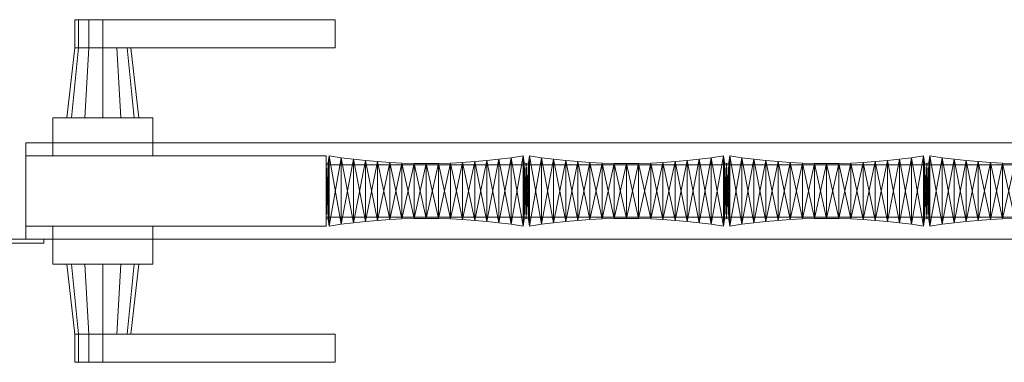
# Model space of a CAD drawing. Units: millimetres. Extents: x 75 to 2331, y 45 to 216.
# Drawn here: x 1203 to 1695, y 45 to 216 of the extents above; entities that cross this region are included whole.
import ezdxf

# ---------------------------------------------------------------- set-up
doc = ezdxf.new("R2010")
doc.units = ezdxf.units.MM
doc.header["$MEASUREMENT"] = 0
doc.layers.add('D01 金物', color=7, linetype='Continuous')
doc.layers.add('D01 金物_ペン_番号__4', color=7, linetype='Continuous', lineweight=13)

# ---------------------------------------------------------------- blocks, each defined once
blk = doc.blocks.new('オブジェクト_1EC13DB4-CE41-435E-94D8-34D7491CC94D')
at = {"layer": 'D01 金物_ペン_番号__4', "color": 7, "lineweight": 13}
blk.add_line((1356, 131, 90), (1356, 131, 1670), dxfattribs=at)
at = {"layer": 'D01 金物', "lineweight": 0}
mesh = blk.add_polyface(dxfattribs=at)
corners = [(1269.5, 94.5, 832), (1219.5, 94.5, 832), (1219.5, 113.5, 832), (1269.5, 113.5, 832), (1219.5, 94.5, 928), (1269.5, 94.5, 928), (1269.5, 113.5, 928), (1219.5, 113.5, 928), (1260.088, 94.5, 871), (1262.5, 94.5, 880), (1258.5, 59.5, 880), (1256.624, 59.5, 873), (1260.088, 94.5, 889), (1256.624, 59.5, 887), (1253.5, 94.5, 895.588), (1251.5, 59.5, 892.124), (1244.5, 94.5, 898), (1244.5, 59.5, 894), (1235.5, 94.5, 895.588), (1237.5, 59.5, 892.124), (1228.912, 94.5, 889), (1232.376, 59.5, 887), (1226.5, 94.5, 880), (1230.5, 59.5, 880), (1228.912, 94.5, 871), (1232.376, 59.5, 873), (1235.5, 94.5, 864.412), (1237.5, 59.5, 867.876), (1244.5, 94.5, 862), (1244.5, 59.5, 866), (1253.5, 94.5, 864.412), (1251.5, 59.5, 867.876), (1360.5, 59.5, 894), (1244.5, 59.5, 894), (1244.5, 45.5, 894), (1360.5, 45.5, 894), (1237.5, 59.5, 892.124), (1237.5, 45.5, 892.124), (1232.376, 59.5, 887), (1232.376, 45.5, 887), (1230.5, 59.5, 880), (1230.5, 45.5, 880), (1232.376, 59.5, 873), (1232.376, 45.5, 873), (1237.5, 59.5, 867.876), (1237.5, 45.5, 867.876), (1244.5, 59.5, 866), (1244.5, 45.5, 866), (1360.5, 59.5, 866), (1360.5, 45.5, 866), (1269.5, 167.5, 832), (1269.5, 148.5, 832), (1219.5, 148.5, 832), (1219.5, 167.5, 832), (1219.5, 167.5, 928), (1219.5, 148.5, 928), (1269.5, 148.5, 928), (1269.5, 167.5, 928), (1260.088, 167.5, 871), (1256.624, 202.5, 873), (1258.5, 202.5, 880), (1262.5, 167.5, 880), (1256.624, 202.5, 887), (1260.088, 167.5, 889), (1251.5, 202.5, 892.124), (1253.5, 167.5, 895.588), (1244.5, 202.5, 894), (1244.5, 167.5, 898), (1237.5, 202.5, 892.124), (1235.5, 167.5, 895.588), (1232.376, 202.5, 887), (1228.912, 167.5, 889), (1230.5, 202.5, 880), (1226.5, 167.5, 880), (1232.376, 202.5, 873), (1228.912, 167.5, 871), (1237.5, 202.5, 867.876), (1235.5, 167.5, 864.412), (1244.5, 202.5, 866), (1244.5, 167.5, 862), (1251.5, 202.5, 867.876), (1253.5, 167.5, 864.412), (1360.5, 202.5, 894), (1360.5, 216.5, 894), (1244.5, 216.5, 894), (1244.5, 202.5, 894), (1237.5, 216.5, 892.124), (1237.5, 202.5, 892.124), (1232.376, 216.5, 887), (1232.376, 202.5, 887), (1230.5, 216.5, 880), (1230.5, 202.5, 880), (1232.376, 216.5, 873), (1232.376, 202.5, 873), (1237.5, 216.5, 867.876), (1237.5, 202.5, 867.876), (1244.5, 216.5, 866), (1244.5, 202.5, 866), (1360.5, 216.5, 866), (1360.5, 202.5, 866), (2207.34, 155, 105), (2206, 160, 105), (2207.34, 165, 105), (2211, 168.66, 105), (2216, 170, 105), (2221, 168.66, 105), (2224.66, 165, 105), (2226, 160, 105), (2224.66, 155, 105), (2221, 151.34, 105), (2216, 150, 105), (2211, 151.34, 105), (2207.34, 155, 155), (2211, 151.34, 155), (2216, 150, 155), (2221, 151.34, 155), (2224.66, 155, 155), (2226, 160, 155), (2224.66, 165, 155), (2221, 168.66, 155), (2216, 170, 155), (2211, 168.66, 155), (2207.34, 165, 155), (2206, 160, 155), (2207.34, 155, 65), (2206, 160, 65), (2207.34, 165, 65), (2211, 168.66, 65), (2216, 170, 65), (2221, 168.66, 65), (2224.66, 165, 65), (2226, 160, 65), (2224.66, 155, 65), (2221, 151.34, 65), (2216, 150, 65), (2211, 151.34, 65), (2207.34, 155, 105), (2211, 151.34, 105), (2216, 150, 105), (2221, 151.34, 105), (2224.66, 155, 105), (2226, 160, 105), (2224.66, 165, 105), (2221, 168.66, 105), (2216, 170, 105), (2211, 168.66, 105), (2207.34, 165, 105), (2206, 160, 105), (2296, 155, 65), (2296, 155, 105), (2226, 155, 105), (2226, 155, 65), (2226, 165, 105), (2226, 165, 65), (2241, 165, 105), (2241, 165, 65), (2241, 180, 105), (2241, 180, 65), (2278.602, 180, 105), (2278.602, 180, 65), (2296, 172.608, 105), (2296, 172.608, 65), (2290.226, 155, 55), (2290.226, 150, 55), (2246.774, 150, 55), (2246.774, 155, 55), (2241, 150, 65), (2241, 155, 65), (2241, 150, 105), (2241, 155, 105), (2246.774, 150, 115), (2246.774, 155, 115), (2290.226, 150, 115), (2290.226, 155, 115), (2296, 150, 105), (2296, 155, 105), (2296, 150, 65), (2296, 155, 65), (2207.34, 155, 1545), (2206, 160, 1545), (2207.34, 165, 1545), (2211, 168.66, 1545), (2216, 170, 1545), (2221, 168.66, 1545), (2224.66, 165, 1545), (2226, 160, 1545), (2224.66, 155, 1545), (2221, 151.34, 1545), (2216, 150, 1545), (2211, 151.34, 1545), (2207.34, 155, 1595), (2211, 151.34, 1595), (2216, 150, 1595), (2221, 151.34, 1595), (2224.66, 155, 1595), (2226, 160, 1595), (2224.66, 165, 1595), (2221, 168.66, 1595), (2216, 170, 1595), (2211, 168.66, 1595), (2207.34, 165, 1595), (2206, 160, 1595), (2207.34, 155, 1505), (2206, 160, 1505), (2207.34, 165, 1505), (2211, 168.66, 1505), (2216, 170, 1505), (2221, 168.66, 1505), (2224.66, 165, 1505), (2226, 160, 1505), (2224.66, 155, 1505), (2221, 151.34, 1505), (2216, 150, 1505), (2211, 151.34, 1505), (2207.34, 155, 1545), (2211, 151.34, 1545), (2216, 150, 1545), (2221, 151.34, 1545), (2224.66, 155, 1545), (2226, 160, 1545), (2224.66, 165, 1545), (2221, 168.66, 1545), (2216, 170, 1545), (2211, 168.66, 1545), (2207.34, 165, 1545), (2206, 160, 1545), (2296, 155, 1505), (2296, 155, 1545), (2226, 155, 1545), (2226, 155, 1505), (2226, 165, 1545), (2226, 165, 1505), (2241, 165, 1545), (2241, 165, 1505), (2241, 180, 1545), (2241, 180, 1505), (2278.602, 180, 1545), (2278.602, 180, 1505), (2296, 172.608, 1545), (2296, 172.608, 1505), (2290.226, 155, 1495), (2290.226, 150, 1495), (2246.774, 150, 1495), (2246.774, 155, 1495), (2241, 150, 1505), (2241, 155, 1505), (2241, 150, 1545), (2241, 155, 1545), (2246.774, 150, 1555), (2246.774, 155, 1555), (2290.226, 150, 1555), (2290.226, 155, 1555), (2296, 150, 1545), (2296, 155, 1545), (2296, 150, 1505), (2296, 155, 1505)]
mesh.append_faces([[corners[k] for k in face] for face in [(0, 1, 2, 3), (4, 5, 6, 7), (1, 0, 5, 4), (0, 3, 6, 5), (3, 2, 7, 6), (2, 1, 4, 7), (8, 9, 10, 11), (9, 12, 13, 10), (12, 14, 15, 13), (14, 16, 17, 15), (16, 18, 19, 17), (18, 20, 21, 19), (20, 22, 23, 21), (22, 24, 25, 23), (24, 26, 27, 25), (26, 28, 29, 27), (28, 30, 31, 29), (30, 8, 11, 31), (32, 33, 34, 35), (33, 36, 37, 34), (36, 38, 39, 37), (38, 40, 41, 39), (40, 42, 43, 41), (42, 44, 45, 43), (44, 46, 47, 45), (46, 48, 49, 47), (48, 32, 35, 49), (50, 51, 52, 53), (54, 55, 56, 57), (53, 54, 57, 50), (50, 57, 56, 51), (51, 56, 55, 52), (52, 55, 54, 53), (58, 59, 60, 61), (61, 60, 62, 63), (63, 62, 64, 65), (65, 64, 66, 67), (67, 66, 68, 69), (69, 68, 70, 71), (71, 70, 72, 73), (73, 72, 74, 75), (75, 74, 76, 77), (77, 76, 78, 79), (79, 78, 80, 81), (81, 80, 59, 58), (82, 83, 84, 85), (85, 84, 86, 87), (87, 86, 88, 89), (89, 88, 90, 91), (91, 90, 92, 93), (93, 92, 94, 95), (95, 94, 96, 97), (97, 96, 98, 99), (99, 98, 83, 82), (100, 112, 123, 101), (101, 123, 122, 102), (102, 122, 121, 103), (103, 121, 120, 104), (104, 120, 119, 105), (105, 119, 118, 106), (106, 118, 117, 107), (107, 117, 116, 108), (108, 116, 115, 109), (109, 115, 114, 110), (110, 114, 113, 111), (111, 113, 112, 100), (124, 136, 147, 125), (125, 147, 146, 126), (126, 146, 145, 127), (127, 145, 144, 128), (128, 144, 143, 129), (129, 143, 142, 130), (130, 142, 141, 131), (131, 141, 140, 132), (132, 140, 139, 133), (133, 139, 138, 134), (134, 138, 137, 135), (135, 137, 136, 124), (148, 149, 150, 151), (151, 150, 152, 153), (153, 152, 154, 155), (155, 154, 156, 157), (157, 156, 158, 159), (159, 158, 160, 161), (161, 160, 149, 148), (162, 163, 164, 165), (165, 164, 166, 167), (167, 166, 168, 169), (169, 168, 170, 171), (171, 170, 172, 173), (173, 172, 174, 175), (175, 174, 176, 177), (177, 176, 163, 162), (178, 190, 201, 179), (179, 201, 200, 180), (180, 200, 199, 181), (181, 199, 198, 182), (182, 198, 197, 183), (183, 197, 196, 184), (184, 196, 195, 185), (185, 195, 194, 186), (186, 194, 193, 187), (187, 193, 192, 188), (188, 192, 191, 189), (189, 191, 190, 178), (202, 214, 225, 203), (203, 225, 224, 204), (204, 224, 223, 205), (205, 223, 222, 206), (206, 222, 221, 207), (207, 221, 220, 208), (208, 220, 219, 209), (209, 219, 218, 210), (210, 218, 217, 211), (211, 217, 216, 212), (212, 216, 215, 213), (213, 215, 214, 202), (226, 227, 228, 229), (229, 228, 230, 231), (231, 230, 232, 233), (233, 232, 234, 235), (235, 234, 236, 237), (237, 236, 238, 239), (239, 238, 227, 226), (240, 241, 242, 243), (243, 242, 244, 245), (245, 244, 246, 247), (247, 246, 248, 249), (249, 248, 250, 251), (251, 250, 252, 253), (253, 252, 254, 255), (255, 254, 241, 240)]], dxfattribs={"color": 250})
mesh.append_faces([[corners[k] for k in face] for face in [(8, 14, 12, 9), (11, 27, 29, 31), (32, 36, 33), (35, 47, 49), (58, 77, 79, 81), (59, 64, 62, 60), (82, 97, 99), (83, 86, 84), (100, 109, 110, 111), (112, 121, 122, 123), (124, 133, 134, 135), (136, 145, 146, 147), (148, 159, 161), (162, 173, 175, 177), (163, 168, 166, 164), (178, 187, 188, 189), (190, 199, 200, 201), (202, 211, 212, 213), (214, 223, 224, 225), (226, 237, 239), (240, 251, 253, 255), (241, 246, 244, 242)]], dxfattribs={"vtx0": -1, "color": 250})
mesh.append_faces([[corners[k] for k in face] for face in [(149, 158, 150), (227, 236, 228)]], dxfattribs={"vtx0": -1, "vtx1": -1, "color": 250})
mesh.append_faces([[corners[k] for k in face] for face in [(151, 155, 159), (158, 154, 150), (229, 233, 237), (236, 232, 228)]], dxfattribs={"vtx0": -1, "vtx1": -1, "vtx2": -1, "color": 250})
mesh.append_faces([[corners[k] for k in face] for face in [(8, 26, 24, 22), (8, 22, 20, 18), (8, 18, 16, 14), (11, 15, 17, 19), (11, 19, 21, 23), (11, 23, 25, 27), (32, 44, 42, 40), (32, 40, 38, 36), (35, 39, 41, 43), (35, 43, 45, 47), (58, 65, 67, 69), (58, 69, 71, 73), (58, 73, 75, 77), (59, 76, 74, 72), (59, 72, 70, 68), (59, 68, 66, 64), (82, 89, 91, 93), (82, 93, 95, 97), (83, 94, 92, 90), (83, 90, 88, 86), (100, 103, 104, 105), (100, 105, 106, 107), (100, 107, 108, 109), (112, 115, 116, 117), (112, 117, 118, 119), (112, 119, 120, 121), (124, 127, 128, 129), (124, 129, 130, 131), (124, 131, 132, 133), (136, 139, 140, 141), (136, 141, 142, 143), (136, 143, 144, 145), (162, 169, 171, 173), (163, 172, 170, 168), (178, 181, 182, 183), (178, 183, 184, 185), (178, 185, 186, 187), (190, 193, 194, 195), (190, 195, 196, 197), (190, 197, 198, 199), (202, 205, 206, 207), (202, 207, 208, 209), (202, 209, 210, 211), (214, 217, 218, 219), (214, 219, 220, 221), (214, 221, 222, 223), (240, 247, 249, 251), (241, 250, 248, 246)]], dxfattribs={"vtx0": -1, "vtx3": -1, "color": 250})
mesh.append_faces([[corners[k] for k in face] for face in [(160, 158, 149), (238, 236, 227)]], dxfattribs={"vtx1": -1, "color": 250})
mesh.append_faces([[corners[k] for k in face] for face in [(148, 151, 159), (226, 229, 237)]], dxfattribs={"vtx1": -1, "vtx2": -1, "color": 250})
mesh.append_faces([[corners[k] for k in face] for face in [(151, 153, 155), (155, 157, 159), (154, 152, 150), (158, 156, 154), (229, 231, 233), (233, 235, 237), (232, 230, 228), (236, 234, 232)]], dxfattribs={"vtx2": -1, "color": 250})
mesh.append_faces([[corners[k] for k in face] for face in [(8, 30, 28, 26), (11, 10, 13, 15), (32, 48, 46, 44), (35, 34, 37, 39), (58, 61, 63, 65), (59, 80, 78, 76), (82, 85, 87, 89), (83, 98, 96, 94), (100, 101, 102, 103), (112, 113, 114, 115), (124, 125, 126, 127), (136, 137, 138, 139), (162, 165, 167, 169), (163, 176, 174, 172), (178, 179, 180, 181), (190, 191, 192, 193), (202, 203, 204, 205), (214, 215, 216, 217), (240, 243, 245, 247), (241, 254, 252, 250)]], dxfattribs={"vtx3": -1, "color": 250})
mesh = blk.add_polyface(dxfattribs=at)
corners = [(1186.5, 113.5, 832), (1186.5, 113.5, 928), (1186.5, 94.5, 928), (1186.5, 94.5, 832), (1177.088, 94.5, 889), (1173.624, 59.5, 887), (1175.5, 59.5, 880), (1179.5, 94.5, 880), (1173.624, 59.5, 873), (1177.088, 94.5, 871), (1186.5, 148.5, 832), (1186.5, 167.5, 832), (1186.5, 167.5, 928), (1186.5, 148.5, 928), (2231, 50), (2231, 150), (2331, 150), (2331, 50), (2331, 50, 1700), (2331, 150, 1700), (2231, 150, 1700), (2231, 50, 1700), (1191, 105, 80), (1191, 107, 80), (1215, 107, 80), (1215, 105, 80), (1215, 105, 1680), (1215, 107, 1680), (1191, 107, 1680), (1191, 105, 1680), (1206, 107, 80), (1206, 155, 80), (2206, 155, 80), (2206, 107, 80), (2206, 107, 90), (2206, 155, 90), (1206, 155, 90), (1206, 107, 90), (1206, 107, 1670), (1206, 155, 1670), (2206, 155, 1670), (2206, 107, 1670), (2206, 107, 1680), (2206, 155, 1680), (1206, 155, 1680), (1206, 107, 1680), (2056, 113.5, 90), (2056, 148.5, 90), (2206, 148.5, 90), (2206, 113.5, 90), (2206, 113.5, 1670), (2206, 148.5, 1670), (2056, 148.5, 1670), (2056, 113.5, 1670)]
mesh.append_faces([[corners[k] for k in face] for face in [(0, 1, 2, 3), (4, 5, 6, 7), (7, 6, 8, 9), (10, 11, 12, 13), (14, 15, 16, 17), (18, 19, 20, 21), (17, 18, 21, 14), (14, 21, 20, 15), (15, 20, 19, 16), (16, 19, 18, 17)]], dxfattribs={"color": 250})
mesh.append_faces([[corners[k] for k in face] for face in [(22, 23, 24, 25), (26, 27, 28, 29), (25, 26, 29, 22), (22, 29, 28, 23), (23, 28, 27, 24), (24, 27, 26, 25), (30, 31, 32, 33), (34, 35, 36, 37), (33, 34, 37, 30), (30, 37, 36, 31), (31, 36, 35, 32), (32, 35, 34, 33), (38, 39, 40, 41), (42, 43, 44, 45), (41, 42, 45, 38), (38, 45, 44, 39), (39, 44, 43, 40), (40, 43, 42, 41), (46, 47, 48, 49), (50, 51, 52, 53), (49, 50, 53, 46), (46, 53, 52, 47), (47, 52, 51, 48), (48, 51, 50, 49)]], dxfattribs={"color": 254})
mesh = blk.add_polyface(dxfattribs=at)
corners = [(1356, 113.5, 90), (1206, 113.5, 90), (1206, 148.5, 90), (1356, 148.5, 90), (1206, 113.5, 1670), (1356, 113.5, 1670), (1356, 148.5, 1670), (1206, 148.5, 1670)]
mesh.append_faces([[corners[k] for k in face] for face in [(0, 1, 2, 3), (4, 5, 6, 7), (1, 0, 5, 4), (0, 3, 6, 5), (3, 2, 7, 6), (2, 1, 4, 7)]], dxfattribs={"color": 254})
mesh = blk.add_polyface(dxfattribs=at)
corners = [(1356, 118, 1595), (1356, 118, 1670), (1356, 144, 1670), (1356, 144, 1595), (1356, 118, 90), (1356, 118, 165), (1356, 144, 165), (1356, 144, 90), (1381.726, 116.35, 90), (1381.726, 116.35, 1670), (1375.675, 115.815, 1670), (1375.675, 115.815, 90), (1369.635, 115.161, 1670), (1369.635, 115.161, 90), (1363.608, 114.39, 1670), (1363.608, 114.39, 90), (1357.597, 113.5, 1670), (1357.597, 113.5, 90), (1357.078, 116.88, 1670), (1357.078, 116.88, 90), (1356, 117.301, 1670), (1356, 117.301, 90), (1356, 144.693, 1670), (1356, 144.693, 90), (1357.078, 145.114, 1670), (1357.078, 145.114, 90), (1357.597, 148.494, 1670), (1357.597, 148.494, 90), (1363.608, 147.604, 1670), (1363.608, 147.604, 90), (1369.635, 146.832, 1670), (1369.635, 146.832, 90), (1375.675, 146.179, 1670), (1375.675, 146.179, 90), (1381.726, 145.644, 1670)]
mesh.append_faces([[corners[k] for k in face] for face in [(0, 1, 2, 3), (4, 5, 6, 7)]], dxfattribs={"color": 250})
mesh.append_faces([[corners[k] for k in face] for face in [(8, 9, 10, 11), (11, 10, 12, 13), (13, 12, 14, 15), (15, 14, 16, 17), (17, 16, 18, 19), (19, 18, 20, 21), (21, 20, 22, 23), (23, 22, 24, 25), (25, 24, 26, 27), (27, 26, 28, 29), (29, 28, 30, 31), (31, 30, 32, 33)]], dxfattribs={"color": 254})
mesh.append_faces([[corners[k] for k in face] for face in [(19, 23, 25), (17, 25, 27), (15, 27, 29), (13, 29, 31), (11, 31, 33), (24, 20, 18), (26, 18, 16), (28, 16, 14), (30, 14, 12), (32, 12, 10)]], dxfattribs={"vtx0": -1, "vtx2": -1, "color": 254})
mesh.append_faces([[corners[k] for k in face] for face in [(17, 19, 25), (15, 17, 27), (13, 15, 29), (11, 13, 31), (8, 11, 33), (26, 24, 18), (28, 26, 16), (30, 28, 14), (32, 30, 12), (34, 32, 10)]], dxfattribs={"vtx1": -1, "vtx2": -1, "color": 254})
mesh.append_faces([[corners[k] for k in face] for face in [(19, 21, 23), (24, 22, 20)]], dxfattribs={"vtx2": -1, "color": 254})
mesh = blk.add_polyface(dxfattribs=at)
corners = [(1430.274, 116.35, 90), (1430.274, 116.35, 1670), (1424.213, 116.766, 1670), (1424.213, 116.766, 90), (1418.146, 117.063, 1670), (1418.146, 117.063, 90), (1418.146, 144.931, 90), (1418.146, 144.931, 1670), (1424.213, 145.228, 1670), (1424.213, 145.228, 90), (1430.274, 145.644, 1670), (1430.274, 145.644, 90), (1436.325, 146.179, 1670), (1436.325, 146.179, 90), (1442.365, 146.832, 1670), (1442.365, 146.832, 90), (1448.392, 147.604, 1670), (1448.392, 147.604, 90), (1454.403, 148.494, 1670), (1454.403, 148.494, 90), (1454.403, 113.5, 90), (1454.403, 113.5, 1670), (1448.392, 114.39, 1670), (1448.392, 114.39, 90), (1442.365, 115.161, 1670), (1442.365, 115.161, 90), (1436.325, 115.815, 1670), (1436.325, 115.815, 90), (1412.074, 144.752, 90), (1412.074, 117.241, 1670)]
mesh.append_faces([[corners[k] for k in face] for face in [(0, 1, 2, 3), (3, 2, 4, 5), (6, 7, 8, 9), (9, 8, 10, 11), (11, 10, 12, 13), (13, 12, 14, 15), (15, 14, 16, 17), (17, 16, 18, 19), (20, 21, 22, 23), (23, 22, 24, 25), (25, 24, 26, 27), (27, 26, 1, 0)]], dxfattribs={"color": 254})
mesh.append_faces([[corners[k] for k in face] for face in [(5, 28, 6), (3, 6, 9), (0, 9, 11), (27, 11, 13), (25, 13, 15), (23, 15, 17), (7, 29, 4), (8, 4, 2), (10, 2, 1), (12, 1, 26), (14, 26, 24), (16, 24, 22)]], dxfattribs={"vtx0": -1, "vtx2": -1, "color": 254})
mesh.append_faces([[corners[k] for k in face] for face in [(3, 5, 6), (0, 3, 9), (27, 0, 11), (25, 27, 13), (23, 25, 15), (20, 23, 17), (8, 7, 4), (10, 8, 2), (12, 10, 1), (14, 12, 26), (16, 14, 24), (18, 16, 22)]], dxfattribs={"vtx1": -1, "vtx2": -1, "color": 254})
mesh = blk.add_polyface(dxfattribs=at)
corners = [(1469.635, 115.161, 90), (1469.635, 115.161, 1670), (1463.608, 114.39, 1670), (1463.608, 114.39, 90), (1457.597, 113.5, 1670), (1457.597, 113.5, 90), (1457.078, 116.88, 1670), (1457.078, 116.88, 90), (1456, 117.301, 1670), (1456, 117.301, 90), (1456, 144.693, 1670), (1456, 144.693, 90), (1457.078, 145.114, 1670), (1457.078, 145.114, 90), (1457.597, 148.494, 1670), (1457.597, 148.494, 90), (1463.608, 147.604, 1670), (1463.608, 147.604, 90), (1469.635, 146.832, 1670), (1454.403, 148.494, 90), (1454.403, 148.494, 1670), (1454.922, 145.114, 1670), (1454.922, 145.114, 90), (1456, 144.693, 1670), (1456, 144.693, 90), (1456, 117.301, 1670), (1456, 117.301, 90), (1454.922, 116.88, 1670), (1454.922, 116.88, 90), (1454.403, 113.5, 1670), (1454.403, 113.5, 90), (1448.392, 147.604, 90), (1448.392, 114.39, 1670)]
mesh.append_faces([[corners[k] for k in face] for face in [(0, 1, 2, 3), (3, 2, 4, 5), (5, 4, 6, 7), (7, 6, 8, 9), (9, 8, 10, 11), (11, 10, 12, 13), (13, 12, 14, 15), (15, 14, 16, 17), (19, 20, 21, 22), (22, 21, 23, 24), (24, 23, 25, 26), (26, 25, 27, 28), (28, 27, 29, 30)]], dxfattribs={"color": 254})
mesh.append_faces([[corners[k] for k in face] for face in [(26, 22, 24), (23, 27, 25)]], dxfattribs={"vtx0": -1, "color": 254})
mesh.append_faces([[corners[k] for k in face] for face in [(7, 11, 13), (5, 13, 15), (3, 15, 17), (12, 8, 6), (14, 6, 4), (16, 4, 2), (30, 31, 19), (28, 19, 22), (20, 32, 29), (21, 29, 27)]], dxfattribs={"vtx0": -1, "vtx2": -1, "color": 254})
mesh.append_faces([[corners[k] for k in face] for face in [(5, 7, 13), (3, 5, 15), (0, 3, 17), (14, 12, 6), (16, 14, 4), (18, 16, 2), (28, 30, 19), (26, 28, 22), (21, 20, 29), (23, 21, 27)]], dxfattribs={"vtx1": -1, "vtx2": -1, "color": 254})
mesh.append_faces([[corners[k] for k in face] for face in [(7, 9, 11), (12, 10, 8)]], dxfattribs={"vtx2": -1, "color": 254})
mesh = blk.add_polyface(dxfattribs=at)
corners = [(1499.926, 117.241, 90), (1499.926, 117.241, 1670), (1493.854, 117.063, 1670), (1493.854, 117.063, 90), (1487.787, 116.766, 1670), (1487.787, 116.766, 90), (1481.726, 116.35, 1670), (1481.726, 116.35, 90), (1475.675, 115.815, 1670), (1475.675, 115.815, 90), (1469.635, 115.161, 1670), (1469.635, 115.161, 90), (1463.608, 147.604, 90), (1463.608, 147.604, 1670), (1469.635, 146.832, 1670), (1469.635, 146.832, 90), (1475.675, 146.179, 1670), (1475.675, 146.179, 90), (1481.726, 145.644, 1670), (1481.726, 145.644, 90), (1487.787, 145.228, 1670), (1487.787, 145.228, 90), (1493.854, 144.931, 1670), (1493.854, 144.931, 90), (1499.926, 144.752, 1670), (1499.926, 144.752, 90), (1506, 144.693, 1670), (1506, 144.693, 90), (1506, 117.301, 90), (1463.608, 114.39, 1670)]
mesh.append_faces([[corners[k] for k in face] for face in [(0, 1, 2, 3), (3, 2, 4, 5), (5, 4, 6, 7), (7, 6, 8, 9), (9, 8, 10, 11), (12, 13, 14, 15), (15, 14, 16, 17), (17, 16, 18, 19), (19, 18, 20, 21), (21, 20, 22, 23), (23, 22, 24, 25), (25, 24, 26, 27)]], dxfattribs={"color": 254})
mesh.append_faces([[corners[k] for k in face] for face in [(11, 12, 15), (9, 15, 17), (7, 17, 19), (5, 19, 21), (3, 21, 23), (0, 23, 25), (14, 29, 10), (16, 10, 8), (18, 8, 6), (20, 6, 4), (22, 4, 2), (24, 2, 1)]], dxfattribs={"vtx0": -1, "vtx2": -1, "color": 254})
mesh.append_faces([[corners[k] for k in face] for face in [(9, 11, 15), (7, 9, 17), (5, 7, 19), (3, 5, 21), (0, 3, 23), (28, 0, 25), (16, 14, 10), (18, 16, 8), (20, 18, 6), (22, 20, 4), (24, 22, 2), (26, 24, 1)]], dxfattribs={"vtx1": -1, "vtx2": -1, "color": 254})
mesh = blk.add_polyface(dxfattribs=at)
corners = [(1557.078, 116.88, 90), (1557.078, 116.88, 1670), (1556, 117.301, 1670), (1556, 117.301, 90), (1556, 144.693, 1670), (1556, 144.693, 90), (1557.078, 145.114, 1670), (1557.078, 145.114, 90), (1557.597, 148.494, 1670), (1557.597, 148.494, 90), (1557.597, 113.5, 90), (1542.365, 146.832, 90), (1542.365, 146.832, 1670), (1548.392, 147.604, 1670), (1548.392, 147.604, 90), (1554.403, 148.494, 1670), (1554.403, 148.494, 90), (1554.922, 145.114, 1670), (1554.922, 145.114, 90), (1556, 144.693, 1670), (1556, 144.693, 90), (1556, 117.301, 1670), (1556, 117.301, 90), (1554.922, 116.88, 1670), (1554.922, 116.88, 90), (1554.403, 113.5, 1670), (1554.403, 113.5, 90), (1548.392, 114.39, 1670), (1548.392, 114.39, 90), (1542.365, 115.161, 1670), (1542.365, 115.161, 90), (1536.325, 146.179, 90), (1536.325, 115.815, 1670)]
mesh.append_faces([[corners[k] for k in face] for face in [(0, 1, 2, 3), (3, 2, 4, 5), (5, 4, 6, 7), (7, 6, 8, 9), (11, 12, 13, 14), (14, 13, 15, 16), (16, 15, 17, 18), (18, 17, 19, 20), (20, 19, 21, 22), (22, 21, 23, 24), (24, 23, 25, 26), (26, 25, 27, 28), (28, 27, 29, 30)]], dxfattribs={"color": 254})
mesh.append_faces([[corners[k] for k in face] for face in [(22, 18, 20), (19, 23, 21)]], dxfattribs={"vtx0": -1, "color": 254})
mesh.append_faces([[corners[k] for k in face] for face in [(0, 5, 7), (6, 2, 1), (30, 31, 11), (28, 11, 14), (26, 14, 16), (24, 16, 18), (12, 32, 29), (13, 29, 27), (15, 27, 25), (17, 25, 23)]], dxfattribs={"vtx0": -1, "vtx2": -1, "color": 254})
mesh.append_faces([[corners[k] for k in face] for face in [(10, 0, 7), (8, 6, 1), (28, 30, 11), (26, 28, 14), (24, 26, 16), (22, 24, 18), (13, 12, 29), (15, 13, 27), (17, 15, 25), (19, 17, 23)]], dxfattribs={"vtx1": -1, "vtx2": -1, "color": 254})
mesh.append_faces([[corners[k] for k in face] for face in [(0, 3, 5), (6, 4, 2)]], dxfattribs={"vtx2": -1, "color": 254})
mesh = blk.add_polyface(dxfattribs=at)
corners = [(1593.854, 117.063, 90), (1593.854, 117.063, 1670), (1587.787, 116.766, 1670), (1587.787, 116.766, 90), (1581.726, 116.35, 1670), (1581.726, 116.35, 90), (1575.675, 115.815, 1670), (1575.675, 115.815, 90), (1569.635, 115.161, 1670), (1569.635, 115.161, 90), (1563.608, 114.39, 1670), (1563.608, 114.39, 90), (1557.597, 113.5, 1670), (1557.597, 113.5, 90), (1557.078, 116.88, 1670), (1557.078, 116.88, 90), (1557.597, 148.494, 90), (1557.597, 148.494, 1670), (1563.608, 147.604, 1670), (1563.608, 147.604, 90), (1569.635, 146.832, 1670), (1569.635, 146.832, 90), (1575.675, 146.179, 1670), (1575.675, 146.179, 90), (1581.726, 145.644, 1670), (1581.726, 145.644, 90), (1587.787, 145.228, 1670), (1587.787, 145.228, 90), (1593.854, 144.931, 1670), (1593.854, 144.931, 90), (1557.078, 145.114, 90)]
mesh.append_faces([[corners[k] for k in face] for face in [(0, 1, 2, 3), (3, 2, 4, 5), (5, 4, 6, 7), (7, 6, 8, 9), (9, 8, 10, 11), (11, 10, 12, 13), (13, 12, 14, 15), (16, 17, 18, 19), (19, 18, 20, 21), (21, 20, 22, 23), (23, 22, 24, 25), (25, 24, 26, 27), (27, 26, 28, 29)]], dxfattribs={"color": 254})
mesh.append_faces([[corners[k] for k in face] for face in [(13, 30, 16), (11, 16, 19), (9, 19, 21), (7, 21, 23), (5, 23, 25), (3, 25, 27), (17, 14, 12), (18, 12, 10), (20, 10, 8), (22, 8, 6), (24, 6, 4), (26, 4, 2)]], dxfattribs={"vtx0": -1, "vtx2": -1, "color": 254})
mesh.append_faces([[corners[k] for k in face] for face in [(11, 13, 16), (9, 11, 19), (7, 9, 21), (5, 7, 23), (3, 5, 25), (0, 3, 27), (18, 17, 12), (20, 18, 10), (22, 20, 8), (24, 22, 6), (26, 24, 4), (28, 26, 2)]], dxfattribs={"vtx1": -1, "vtx2": -1, "color": 254})
mesh = blk.add_polyface(dxfattribs=at)
corners = [(1630.274, 145.644, 90), (1630.274, 145.644, 1670), (1636.325, 146.179, 1670), (1636.325, 146.179, 90), (1642.365, 146.832, 1670), (1642.365, 146.832, 90), (1648.392, 147.604, 1670), (1648.392, 147.604, 90), (1654.403, 148.494, 1670), (1654.403, 148.494, 90), (1654.922, 145.114, 1670), (1654.922, 145.114, 90), (1656, 144.693, 1670), (1656, 144.693, 90), (1656, 117.301, 90), (1656, 117.301, 1670), (1654.922, 116.88, 1670), (1654.922, 116.88, 90), (1654.403, 113.5, 1670), (1654.403, 113.5, 90), (1648.392, 114.39, 1670), (1648.392, 114.39, 90), (1642.365, 115.161, 1670), (1642.365, 115.161, 90), (1636.325, 115.815, 1670), (1636.325, 115.815, 90), (1630.274, 116.35, 1670), (1630.274, 116.35, 90), (1624.213, 145.228, 90), (1624.213, 116.766, 1670)]
mesh.append_faces([[corners[k] for k in face] for face in [(0, 1, 2, 3), (3, 2, 4, 5), (5, 4, 6, 7), (7, 6, 8, 9), (9, 8, 10, 11), (11, 10, 12, 13), (14, 15, 16, 17), (17, 16, 18, 19), (19, 18, 20, 21), (21, 20, 22, 23), (23, 22, 24, 25), (25, 24, 26, 27)]], dxfattribs={"color": 254})
mesh.append_faces([[corners[k] for k in face] for face in [(14, 11, 13)]], dxfattribs={"vtx0": -1, "color": 254})
mesh.append_faces([[corners[k] for k in face] for face in [(27, 28, 0), (25, 0, 3), (23, 3, 5), (21, 5, 7), (19, 7, 9), (17, 9, 11), (1, 29, 26), (2, 26, 24), (4, 24, 22), (6, 22, 20), (8, 20, 18), (10, 18, 16)]], dxfattribs={"vtx0": -1, "vtx2": -1, "color": 254})
mesh.append_faces([[corners[k] for k in face] for face in [(25, 27, 0), (23, 25, 3), (21, 23, 5), (19, 21, 7), (17, 19, 9), (14, 17, 11), (2, 1, 26), (4, 2, 24), (6, 4, 22), (8, 6, 20), (10, 8, 18), (12, 10, 16)]], dxfattribs={"vtx1": -1, "vtx2": -1, "color": 254})
mesh = blk.add_polyface(dxfattribs=at)
corners = [(1681.726, 116.35, 90), (1681.726, 116.35, 1670), (1675.675, 115.815, 1670), (1675.675, 115.815, 90), (1669.635, 115.161, 1670), (1669.635, 115.161, 90), (1663.608, 114.39, 1670), (1663.608, 114.39, 90), (1657.597, 113.5, 1670), (1657.597, 113.5, 90), (1657.078, 116.88, 1670), (1657.078, 116.88, 90), (1656, 117.301, 1670), (1656, 117.301, 90), (1656, 144.693, 1670), (1656, 144.693, 90), (1657.078, 145.114, 1670), (1657.078, 145.114, 90), (1657.597, 148.494, 1670), (1657.597, 148.494, 90), (1663.608, 147.604, 1670), (1663.608, 147.604, 90), (1669.635, 146.832, 1670), (1669.635, 146.832, 90), (1675.675, 146.179, 1670), (1675.675, 146.179, 90), (1681.726, 145.644, 1670), (1681.726, 145.644, 90), (1656, 144.693, 90), (1656, 144.693, 1670), (1656, 117.301, 1670), (1656, 117.301, 90), (1654.922, 116.88, 1670)]
mesh.append_faces([[corners[k] for k in face] for face in [(0, 1, 2, 3), (3, 2, 4, 5), (5, 4, 6, 7), (7, 6, 8, 9), (9, 8, 10, 11), (11, 10, 12, 13), (13, 12, 14, 15), (15, 14, 16, 17), (17, 16, 18, 19), (19, 18, 20, 21), (21, 20, 22, 23), (23, 22, 24, 25), (25, 24, 26, 27), (28, 29, 30, 31)]], dxfattribs={"color": 254})
mesh.append_faces([[corners[k] for k in face] for face in [(29, 32, 30)]], dxfattribs={"vtx0": -1, "color": 254})
mesh.append_faces([[corners[k] for k in face] for face in [(11, 15, 17), (9, 17, 19), (7, 19, 21), (5, 21, 23), (3, 23, 25), (16, 12, 10), (18, 10, 8), (20, 8, 6), (22, 6, 4), (24, 4, 2)]], dxfattribs={"vtx0": -1, "vtx2": -1, "color": 254})
mesh.append_faces([[corners[k] for k in face] for face in [(9, 11, 17), (7, 9, 19), (5, 7, 21), (3, 5, 23), (0, 3, 25), (18, 16, 10), (20, 18, 8), (22, 20, 6), (24, 22, 4), (26, 24, 2)]], dxfattribs={"vtx1": -1, "vtx2": -1, "color": 254})
mesh.append_faces([[corners[k] for k in face] for face in [(11, 13, 15), (16, 14, 12)]], dxfattribs={"vtx2": -1, "color": 254})
mesh = blk.add_polyface(dxfattribs=at)
corners = [(1356, 118, 1595), (1356, 144, 1595), (2056, 144, 1595), (2056, 118, 1595), (2056, 118, 1670), (2056, 144, 1670), (1356, 144, 1670), (1356, 118, 1670), (1356, 118, 90), (1356, 144, 90), (2056, 144, 90), (2056, 118, 90), (2056, 118, 165), (2056, 144, 165), (1356, 144, 165), (1356, 118, 165), (1712.074, 117.241, 90), (1712.074, 117.241, 1670), (1706, 117.301, 1670), (1706, 117.301, 90), (1699.926, 117.241, 1670), (1699.926, 117.241, 90), (1693.854, 117.063, 1670), (1693.854, 117.063, 90), (1687.787, 116.766, 1670), (1687.787, 116.766, 90), (1681.726, 116.35, 1670), (1681.726, 116.35, 90), (1681.726, 145.644, 90), (1681.726, 145.644, 1670), (1687.787, 145.228, 1670), (1687.787, 145.228, 90), (1693.854, 144.931, 1670), (1693.854, 144.931, 90), (1699.926, 144.752, 1670), (1699.926, 144.752, 90), (1706, 144.693, 1670), (1706, 144.693, 90), (1675.675, 146.179, 90), (1675.675, 115.815, 1670), (1712.074, 144.752, 1670)]
mesh.append_faces([[corners[k] for k in face] for face in [(0, 1, 2, 3), (4, 5, 6, 7), (3, 4, 7, 0), (1, 6, 5, 2), (8, 9, 10, 11), (12, 13, 14, 15), (11, 12, 15, 8), (9, 14, 13, 10)]], dxfattribs={"color": 250})
mesh.append_faces([[corners[k] for k in face] for face in [(16, 17, 18, 19), (19, 18, 20, 21), (21, 20, 22, 23), (23, 22, 24, 25), (25, 24, 26, 27), (28, 29, 30, 31), (31, 30, 32, 33), (33, 32, 34, 35), (35, 34, 36, 37)]], dxfattribs={"color": 254})
mesh.append_faces([[corners[k] for k in face] for face in [(27, 38, 28), (25, 28, 31), (23, 31, 33), (21, 33, 35), (19, 35, 37), (29, 39, 26), (30, 26, 24), (32, 24, 22), (34, 22, 20), (36, 20, 18)]], dxfattribs={"vtx0": -1, "vtx2": -1, "color": 254})
mesh.append_faces([[corners[k] for k in face] for face in [(25, 27, 28), (23, 25, 31), (21, 23, 33), (19, 21, 35), (16, 19, 37), (30, 29, 26), (32, 30, 24), (34, 32, 22), (36, 34, 20), (40, 36, 18)]], dxfattribs={"vtx1": -1, "vtx2": -1, "color": 254})
mesh = blk.add_polyface(dxfattribs=at)
corners = [(1418.146, 117.063, 90), (1418.146, 117.063, 1670), (1412.074, 117.241, 1670), (1412.074, 117.241, 90), (1406, 117.301, 1670), (1406, 117.301, 90), (1399.926, 117.241, 1670), (1399.926, 117.241, 90), (1393.854, 117.063, 1670), (1393.854, 117.063, 90), (1387.787, 116.766, 1670), (1387.787, 116.766, 90), (1381.726, 116.35, 1670), (1381.726, 116.35, 90), (1375.675, 146.179, 90), (1375.675, 146.179, 1670), (1381.726, 145.644, 1670), (1381.726, 145.644, 90), (1387.787, 145.228, 1670), (1387.787, 145.228, 90), (1393.854, 144.931, 1670), (1393.854, 144.931, 90), (1399.926, 144.752, 1670), (1399.926, 144.752, 90), (1406, 144.693, 1670), (1406, 144.693, 90), (1412.074, 144.752, 1670), (1412.074, 144.752, 90), (1418.146, 144.931, 1670), (1418.146, 144.931, 90), (1375.675, 115.815, 1670)]
mesh.append_faces([[corners[k] for k in face] for face in [(0, 1, 2, 3), (3, 2, 4, 5), (5, 4, 6, 7), (7, 6, 8, 9), (9, 8, 10, 11), (11, 10, 12, 13), (14, 15, 16, 17), (17, 16, 18, 19), (19, 18, 20, 21), (21, 20, 22, 23), (23, 22, 24, 25), (25, 24, 26, 27), (27, 26, 28, 29)]], dxfattribs={"color": 254})
mesh.append_faces([[corners[k] for k in face] for face in [(13, 14, 17), (11, 17, 19), (9, 19, 21), (7, 21, 23), (5, 23, 25), (3, 25, 27), (16, 30, 12), (18, 12, 10), (20, 10, 8), (22, 8, 6), (24, 6, 4), (26, 4, 2)]], dxfattribs={"vtx0": -1, "vtx2": -1, "color": 254})
mesh.append_faces([[corners[k] for k in face] for face in [(11, 13, 17), (9, 11, 19), (7, 9, 21), (5, 7, 23), (3, 5, 25), (0, 3, 27), (18, 16, 12), (20, 18, 10), (22, 20, 8), (24, 22, 6), (26, 24, 4), (28, 26, 2)]], dxfattribs={"vtx1": -1, "vtx2": -1, "color": 254})
mesh = blk.add_polyface(dxfattribs=at)
corners = [(1530.274, 116.35, 90), (1530.274, 116.35, 1670), (1524.213, 116.766, 1670), (1524.213, 116.766, 90), (1518.146, 117.063, 1670), (1518.146, 117.063, 90), (1512.074, 117.241, 1670), (1512.074, 117.241, 90), (1506, 117.301, 1670), (1506, 117.301, 90), (1499.926, 117.241, 1670), (1499.926, 117.241, 90), (1506, 144.693, 90), (1506, 144.693, 1670), (1512.074, 144.752, 1670), (1512.074, 144.752, 90), (1518.146, 144.931, 1670), (1518.146, 144.931, 90), (1524.213, 145.228, 1670), (1524.213, 145.228, 90), (1530.274, 145.644, 1670), (1530.274, 145.644, 90), (1536.325, 146.179, 1670), (1536.325, 146.179, 90), (1542.365, 146.832, 1670), (1542.365, 146.832, 90), (1542.365, 115.161, 90), (1542.365, 115.161, 1670), (1536.325, 115.815, 1670), (1536.325, 115.815, 90), (1499.926, 144.752, 90)]
mesh.append_faces([[corners[k] for k in face] for face in [(0, 1, 2, 3), (3, 2, 4, 5), (5, 4, 6, 7), (7, 6, 8, 9), (9, 8, 10, 11), (12, 13, 14, 15), (15, 14, 16, 17), (17, 16, 18, 19), (19, 18, 20, 21), (21, 20, 22, 23), (23, 22, 24, 25), (26, 27, 28, 29), (29, 28, 1, 0)]], dxfattribs={"color": 254})
mesh.append_faces([[corners[k] for k in face] for face in [(9, 30, 12), (7, 12, 15), (5, 15, 17), (3, 17, 19), (0, 19, 21), (29, 21, 23), (13, 10, 8), (14, 8, 6), (16, 6, 4), (18, 4, 2), (20, 2, 1), (22, 1, 28)]], dxfattribs={"vtx0": -1, "vtx2": -1, "color": 254})
mesh.append_faces([[corners[k] for k in face] for face in [(7, 9, 12), (5, 7, 15), (3, 5, 17), (0, 3, 19), (29, 0, 21), (26, 29, 23), (14, 13, 8), (16, 14, 6), (18, 16, 4), (20, 18, 2), (22, 20, 1), (24, 22, 28)]], dxfattribs={"vtx1": -1, "vtx2": -1, "color": 254})
mesh = blk.add_polyface(dxfattribs=at)
corners = [(1630.274, 116.35, 90), (1630.274, 116.35, 1670), (1624.213, 116.766, 1670), (1624.213, 116.766, 90), (1618.146, 117.063, 1670), (1618.146, 117.063, 90), (1612.074, 117.241, 1670), (1612.074, 117.241, 90), (1606, 117.301, 1670), (1606, 117.301, 90), (1599.926, 117.241, 1670), (1599.926, 117.241, 90), (1593.854, 117.063, 1670), (1593.854, 117.063, 90), (1593.854, 144.931, 90), (1593.854, 144.931, 1670), (1599.926, 144.752, 1670), (1599.926, 144.752, 90), (1606, 144.693, 1670), (1606, 144.693, 90), (1612.074, 144.752, 1670), (1612.074, 144.752, 90), (1618.146, 144.931, 1670), (1618.146, 144.931, 90), (1624.213, 145.228, 1670), (1624.213, 145.228, 90), (1630.274, 145.644, 1670), (1630.274, 145.644, 90), (1587.787, 145.228, 90), (1587.787, 116.766, 1670)]
mesh.append_faces([[corners[k] for k in face] for face in [(0, 1, 2, 3), (3, 2, 4, 5), (5, 4, 6, 7), (7, 6, 8, 9), (9, 8, 10, 11), (11, 10, 12, 13), (14, 15, 16, 17), (17, 16, 18, 19), (19, 18, 20, 21), (21, 20, 22, 23), (23, 22, 24, 25), (25, 24, 26, 27)]], dxfattribs={"color": 254})
mesh.append_faces([[corners[k] for k in face] for face in [(13, 28, 14), (11, 14, 17), (9, 17, 19), (7, 19, 21), (5, 21, 23), (3, 23, 25), (15, 29, 12), (16, 12, 10), (18, 10, 8), (20, 8, 6), (22, 6, 4), (24, 4, 2)]], dxfattribs={"vtx0": -1, "vtx2": -1, "color": 254})
mesh.append_faces([[corners[k] for k in face] for face in [(11, 13, 14), (9, 11, 17), (7, 9, 19), (5, 7, 21), (3, 5, 23), (0, 3, 25), (16, 15, 12), (18, 16, 10), (20, 18, 8), (22, 20, 6), (24, 22, 4), (26, 24, 2)]], dxfattribs={"vtx1": -1, "vtx2": -1, "color": 254})

msp = doc.modelspace()

# ---------------------------------------------------------------- block references
at = {"layer": 'D01 金物', "color": 7, "linetype": 'Continuous', "lineweight": 13}
msp.add_blockref('オブジェクト_1EC13DB4-CE41-435E-94D8-34D7491CC94D', (0, 0), dxfattribs=at)

doc.saveas('drawing.dxf')
